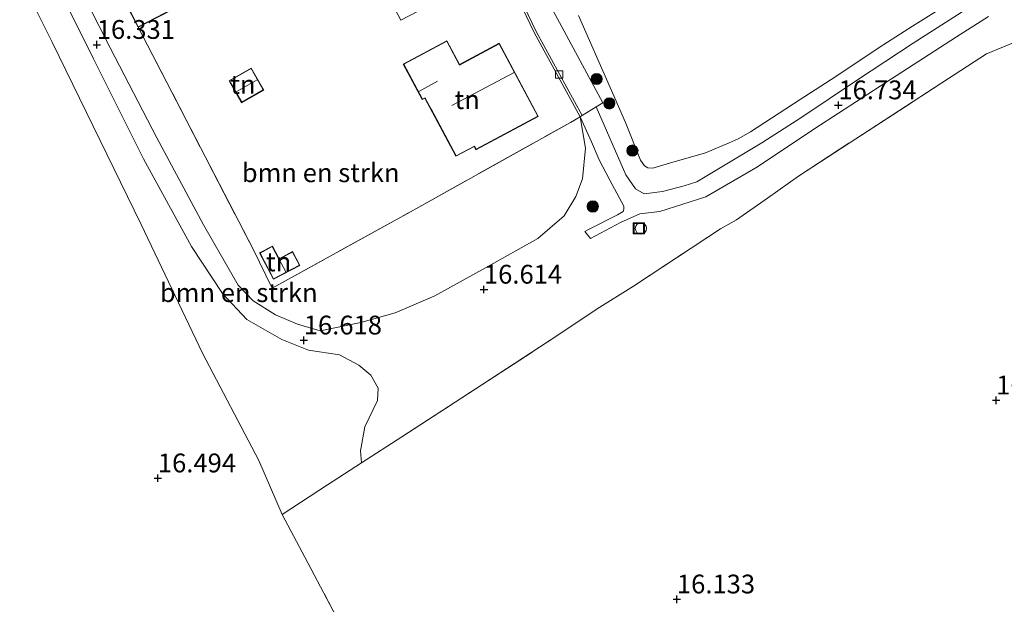
# Model space of a CAD drawing. Units: metres. Extents: x 191713 to 200010, y 400000 to 406251.
# Drawn here: x 198060 to 198191, y 400448 to 400526 of the extents above; entities that cross this region are included whole.
import ezdxf
from ezdxf.enums import TextEntityAlignment as Align

# ---------------------------------------------------------------- set-up
doc = ezdxf.new("R2010")
doc.units = ezdxf.units.M
doc.linetypes.add('IE-TERREINAFSCHEIDING', pattern=[10, 8, -2])
doc.layers.get('0').update_dxf_attribs({"lineweight": 25})
for name, color, linetype, lineweight in [('B-ME-AL-OVERIG-S-B1', 7, 'Continuous', 18), ('B-ME-GR-BOMENSTRUIKEN-GV-B6', 93, 'Continuous', 18), ('B-ME-GR-BOOM-S-B1', 93, 'Continuous', 18), ('B-ME-IE-GRASLAND-GV-B6', 93, 'Continuous', 18), ('B-ME-IE-GRONDWERKLIJN-GROND_INGERICHT-GV-B6', 253, 'Continuous', 18), ('B-ME-IE-INRICHTINGSELEMENT-S-B1', 253, 'Continuous', 18), ('B-ME-IE-TERREINAFSCHEIDING-RASTERHEKWERK-L-B1', 8, 'IE-TERREINAFSCHEIDING', 18), ('B-ME-KG-KADASTRAAL-DAKRAND-L-B1', 13, 'Continuous', 18), ('B-ME-KG-KADASTRAAL-NOKLIJN-L-B1', 13, 'Continuous', 18), ('B-ME-VH-VERH_SOORT-BETON-OVERIG-GV-B6', 8, 'IE-TERREINAFSCHEIDING-NATUURLIJK-HOUTWAL', 18), ('B-ME-VH-VERH_SOORT-KLINKERS-GV-B6', 8, 'IE-TERREINAFSCHEIDING-NATUURLIJK-HOUTWAL', 18), ('B-ME-VH-VERH_SOORT-ONVERHARD-GV-B6', 8, 'Continuous', 18), ('B-ME-VV-KOLK-S-B1', 8, 'Continuous', 18)]:
    doc.layers.add(name, color=color, linetype=linetype, lineweight=lineweight)
doc.layers.add('B-ME-GW-HOOGTEPUNT-S-B1', color=10, linetype='Continuous')
doc.styles.add('NLCS-ISO', font='NLCS-ISO.TTF')
doc.linetypes.add('IE-TERREINAFSCHEIDING-NATUURLIJK-HOUTWAL', pattern='A,7,-1.5,[67,NLCS.SHX,S=0.75,R=45,X=0,Y=0],-1.5,7,-1.5,[70,NLCS.SHX,S=0.75,R=0,X=0,Y=0],-1.5', length=20)

# ---------------------------------------------------------------- blocks, each defined once
blk = doc.blocks.new('hoogtepunt')
for p, q in [((-0.5, 0), (0.5, 0)), ((0, 0.5), (0, -0.5))]:
    blk.add_line(p, q)
blk = doc.blocks.new('boom')
h = blk.add_hatch(color=256)
edge = h.paths.add_edge_path()
edge.add_arc((0, 0), 0.75, 0, 360)
blk.add_circle((0, 0), 0.75)
blk = doc.blocks.new('dtb')
blk.add_circle((0, 0), 0.75)
blk = doc.blocks.new('kolk')
blk.add_lwpolyline([(-0.5, -0.5), (0.5, -0.5), (0.5, 0.5), (-0.5, 0.5)], close=True)
blk = doc.blocks.new('put')
for p, q in [((0.75, 0.75), (-0.75, 0.75)), ((-0.75, 0.75), (-0.75, -0.75)), ((0.75, -0.75), (0.75, 0.75)), ((-0.75, -0.75), (0.75, -0.75))]:
    blk.add_line(p, q)
blk.add_lwpolyline([(-0.625, 0.625), (0.625, 0.625), (0.625, -0.625), (-0.625, -0.625)], close=True)

msp = doc.modelspace()

# ---------------------------------------------------------------- linework, layer by layer
at = {"layer": 'B-ME-GR-BOMENSTRUIKEN-GV-B6'}
for points in [[(198057.479, 400544.023, 16.387), (198062.239, 400534.945, 16.411), (198069.392, 400520.577, 16.396), (198076.043, 400507.295, 16.435), (198082.424, 400495.62, 16.522), (198086.581, 400489.366, 16.57), (198089.813, 400485.895, 16.617), (198094.49, 400483.246, 16.593), (198098.009, 400481.83, 16.554), (198102.161, 400481.189, 16.57), (198104.717, 400479.816, 16.625), (198106.31, 400478.487, 16.617), (198107.302, 400476.776, 16.633), (198107.221, 400475.134, 16.625), (198105.52, 400471.62, 16.736), (198104.931, 400468.442, 16.689), (198105.0897, 400466.8426, 16.4948), (198100.5374, 400463.9019, 16.4114), (198094.5011, 400459.9344, 16.3454)], [(198094.5011, 400459.9344, 16.3454), (198091.427, 400467.115, 16.319), (198083.9, 400481.432, 16.388), (198075.734, 400498.525, 16.251), (198063.872, 400522.818, 16.261), (198054.271, 400542.013, 16.341)], [(198073.17, 400528.983, 16.294), (198075.334, 400524.791, 16.294), (198090.641, 400495.269, 16.568), (198093.183, 400490.083, 16.536), (198111.987, 400500.458, 16.663), (198132.909, 400512.115, 16.673), (198134.21, 400512.887, 16.48), (198134.917, 400508.689, 16.63), (198134.51, 400504.616, 16.675), (198133.616, 400502.254, 16.826), (198132.087, 400499.713, 16.814), (198128.567, 400496.656, 16.776), (198121.612, 400492.765, 16.801), (198114.836, 400489.063, 16.75), (198109.564, 400486.764, 16.656), (198104.98, 400485.5, 16.668), (198099.559, 400484.378, 16.643), (198096.554, 400485.279, 16.675), (198093.621, 400486.506, 16.501), (198090.66, 400488.371, 16.39), (198088.668, 400490.476, 16.414), (198084.047, 400498.495, 16.422), (198077.818, 400510.079, 16.39), (198071.619, 400522.058, 16.375), (198065.657, 400533.811, 16.335)]]:
    msp.add_polyline3d(points, dxfattribs=at)
at = {"layer": 'B-ME-IE-GRASLAND-GV-B6'}
for points in [[(198195.096, 400524.045, 17.1315), (198188.2919, 400521.2429, 17.0006), (198182.3431, 400517.3747, 16.9577), (198163.2894, 400504.9798, 16.8251), (198159.1592, 400502.0293, 16.7382), (198155.0288, 400499.1722, 16.7558), (198152.8881, 400497.9697, 16.8174), (198141.2917, 400490.3557, 16.824), (198136.4569, 400487.3268, 16.7338), (198130.9793, 400483.6498, 16.6843), (198121.095, 400477.1843, 16.549), (198110.4503, 400470.3054, 16.5929), (198105.0897, 400466.8426, 16.4948), (198104.931, 400468.442, 16.689), (198105.52, 400471.62, 16.736), (198107.221, 400475.134, 16.625), (198107.302, 400476.776, 16.633), (198106.31, 400478.487, 16.617), (198104.717, 400479.816, 16.625), (198102.161, 400481.189, 16.57), (198098.009, 400481.83, 16.554), (198094.49, 400483.246, 16.593), (198089.813, 400485.895, 16.617), (198086.581, 400489.366, 16.57), (198082.424, 400495.62, 16.522), (198076.043, 400507.295, 16.435), (198069.392, 400520.577, 16.396), (198062.239, 400534.945, 16.411)], [(198065.657, 400533.811, 16.335), (198071.619, 400522.058, 16.375), (198077.818, 400510.079, 16.39), (198084.047, 400498.495, 16.422), (198088.668, 400490.476, 16.414), (198090.66, 400488.371, 16.39), (198093.621, 400486.506, 16.501), (198096.554, 400485.279, 16.675), (198099.559, 400484.378, 16.643), (198104.98, 400485.5, 16.668), (198109.564, 400486.764, 16.656), (198114.836, 400489.063, 16.75), (198121.612, 400492.765, 16.801), (198128.567, 400496.656, 16.776), (198132.087, 400499.713, 16.814), (198133.616, 400502.254, 16.826), (198134.51, 400504.616, 16.675), (198134.917, 400508.689, 16.63), (198134.21, 400512.887, 16.48), (198135.733, 400509.546, 16.521), (198136.75, 400507.125, 16.538), (198138.15, 400504.428, 16.617), (198140.02, 400500.99, 16.674), (198140.023, 400500.576, 16.683), (198139.918, 400500.25, 16.692), (198139.191, 400499.84, 16.687), (198135.423, 400497.917, 16.679), (198134.821, 400497.611, 16.677), (198135.58, 400496.698, 16.668), (198139.582, 400498.821, 16.822), (198142.13, 400499.943, 16.805), (198144.79, 400500.248, 16.82), (198150.954, 400502.236, 16.738), (198157.796, 400506.204, 16.728), (198165.467, 400511.322, 16.759), (198174.929, 400517.453, 16.796), (198184.303, 400523.527, 16.87), (198188.573, 400526.237, 16.933)], [(198185.582, 400527.153, 16.876), (198178.554, 400522.692, 16.797), (198170.988, 400517.703, 16.844), (198163.717, 400512.838, 16.865), (198158.408, 400509.406, 16.834), (198153.296, 400506.349, 16.818), (198149.726, 400504.208, 16.728), (198148.049, 400503.705, 16.718), (198145.167, 400502.937, 16.718), (198142.734, 400502.64, 16.707), (198141.579, 400503.28, 16.691), (198140.276, 400505.137, 16.697), (198136.348, 400514.194, 16.501), (198137.218, 400514.734, 16.475), (198130.583, 400527.055, 16.412)], [(198133.983, 400526.357, 16.701), (198138.202, 400516.76, 16.574), (198140.254, 400512.134, 16.574), (198142.249, 400507.106, 16.622), (198142.78, 400506.351, 16.617), (198143.201, 400506.098, 16.631), (198143.857, 400506.047, 16.631), (198146.101, 400506.691, 16.675), (198150.895, 400508.069, 16.754), (198154.056, 400509.399, 16.815), (198155.263, 400509.957, 16.83), (198156.868, 400510.871, 16.843), (198163.493, 400515.181, 16.802), (198168.253, 400518.254, 16.78), (198174.04, 400522.083, 16.793), (198178.465, 400524.944, 16.819), (198182.345, 400527.354, 16.899)]]:
    msp.add_polyline3d(points, dxfattribs=at)
at = {"layer": 'B-ME-IE-GRONDWERKLIJN-GROND_INGERICHT-GV-B6'}
for points in [[(198054.271, 400542.013, 16.341), (198063.872, 400522.818, 16.261), (198075.734, 400498.525, 16.251), (198083.9, 400481.432, 16.388), (198091.427, 400467.115, 16.319), (198094.5011, 400459.9344, 16.3454), (198097.9365, 400453.4982, 16.3169), (198103.8451, 400442.3454, 16.0039), (198109.7351, 400431.2726, 15.6646), (198115.4244, 400420.1785, 15.402), (198121.0421, 400409.414, 15.2741), (198124.7513, 400402.4643, 15.0198), (198125.562, 400400.949, 15.0198), (198121.664, 400398.698, 15.021), (198109.6061, 400391.6544, 15.51), (198096.2453, 400383.8507, 15.5289), (198084.6954, 400376.7907, 15.0109), (198073.483, 400370.114, 15.043), (198064.358, 400364.634, 15.227), (198054.0077, 400357.8097, 15.7406)], [(198113.344, 400538.64, 16.588), (198110.661, 400537.229, 16.588), (198109.131, 400540.14, 16.588), (198102.263, 400536.53, 16.588), (198105.512, 400530.351, 16.588), (198107.375, 400531.33, 16.588), (198110.319, 400525.731, 16.588), (198118.006, 400529.772, 16.588), (198113.344, 400538.64, 16.588)], [(198123.764, 400533.08, 16.338), (198128.092, 400524.1, 16.349), (198134.21, 400512.887, 16.48), (198132.909, 400512.115, 16.673), (198111.987, 400500.458, 16.663), (198093.183, 400490.083, 16.536), (198090.641, 400495.269, 16.568), (198075.334, 400524.791, 16.294), (198080.116, 400527.26, 16.294)], [(198182.345, 400527.354, 16.899), (198178.465, 400524.944, 16.819), (198174.04, 400522.083, 16.793), (198168.253, 400518.254, 16.78), (198163.493, 400515.181, 16.802), (198156.868, 400510.871, 16.843), (198155.263, 400509.957, 16.83), (198154.056, 400509.399, 16.815), (198150.895, 400508.069, 16.754), (198146.101, 400506.691, 16.675), (198143.857, 400506.047, 16.631), (198143.201, 400506.098, 16.631), (198142.78, 400506.351, 16.617), (198142.249, 400507.106, 16.622), (198140.254, 400512.134, 16.574), (198138.202, 400516.76, 16.574), (198133.983, 400526.357, 16.701)], [(198103.8451, 400442.3454, 16.0039), (198097.9365, 400453.4982, 16.3169), (198094.5011, 400459.9344, 16.3454), (198100.5374, 400463.9019, 16.4114), (198105.0897, 400466.8426, 16.4948), (198110.4503, 400470.3054, 16.5929), (198121.095, 400477.1843, 16.549), (198130.9793, 400483.6498, 16.6843), (198136.4569, 400487.3268, 16.7338), (198141.2917, 400490.3557, 16.824), (198152.8881, 400497.9697, 16.8174), (198155.0288, 400499.1722, 16.7558), (198159.1592, 400502.0293, 16.7382), (198163.2894, 400504.9798, 16.8251), (198182.3431, 400517.3747, 16.9577), (198188.2919, 400521.2429, 17.0006), (198195.096, 400524.045, 17.1315)], [(198128.618, 400512.92, 16.588), (198123.428, 400522.653, 16.564), (198118.138, 400519.833, 16.538), (198116.455, 400522.988, 16.549), (198110.651, 400519.893, 16.628), (198113.177, 400515.156, 16.654), (198113.528, 400515.342, 16.654), (198117.649, 400507.613, 16.654), (198120.089, 400508.914, 16.654), (198120.314, 400508.492, 16.654), (198128.618, 400512.92, 16.588)], [(198087.448, 400517.679, 16.352), (198089.118, 400514.753, 16.352), (198092.071, 400516.438, 16.352), (198090.401, 400519.364, 16.352), (198087.448, 400517.679, 16.352)], [(198093.347, 400491.245, 16.449), (198096.881, 400493.096, 16.449), (198095.914, 400494.943, 16.449), (198094.1, 400493.993, 16.449), (198093.227, 400495.659, 16.449), (198091.507, 400494.758, 16.449), (198093.347, 400491.245, 16.449)]]:
    msp.add_polyline3d(points, dxfattribs=at)
at = {"layer": 'B-ME-IE-TERREINAFSCHEIDING-RASTERHEKWERK-L-B1'}
for points in [[(198182.3431, 400517.3747, 16.9577), (198188.2919, 400521.2429, 17.0006), (198195.096, 400524.045, 17.1315), (198204.346, 400527.9416, 17.2041), (198218.1949, 400533.5965, 17.1961), (198235.3965, 400540.6398, 16.9722), (198248.5, 400546.0938, 16.7167), (198262.2141, 400551.8285, 16.6859), (198272.7439, 400556.1609, 16.7044), (198279.0337, 400558.8328, 16.6524), (198286.6992, 400562.0296, 16.5549), (198297.7958, 400566.517, 16.6758), (198302.3681, 400568.4155, 16.5367)], [(198075.334, 400524.791, 16.294), (198090.641, 400495.269, 16.568), (198093.183, 400490.083, 16.536), (198111.987, 400500.458, 16.663), (198132.909, 400512.115, 16.673), (198134.21, 400512.887, 16.48)], [(198124.7513, 400402.4643, 15.0198), (198121.0421, 400409.414, 15.2741), (198115.4244, 400420.1785, 15.402), (198109.7351, 400431.2726, 15.6646), (198103.8451, 400442.3454, 16.0039), (198097.9365, 400453.4982, 16.3169), (198094.5011, 400459.9344, 16.3454), (198100.5374, 400463.9019, 16.4114), (198105.0897, 400466.8426, 16.4948), (198110.4503, 400470.3054, 16.5929), (198121.095, 400477.1843, 16.549), (198130.9793, 400483.6498, 16.6843), (198136.4569, 400487.3268, 16.7338), (198141.2917, 400490.3557, 16.824), (198152.8881, 400497.9697, 16.8174), (198155.0288, 400499.1722, 16.7558), (198159.1592, 400502.0293, 16.7382), (198163.2894, 400504.9798, 16.8251), (198182.3431, 400517.3747, 16.9577)]]:
    msp.add_polyline3d(points, dxfattribs=at)
at = {"layer": 'B-ME-KG-KADASTRAAL-DAKRAND-L-B1'}
for points in [[(198073.237, 400528.962, 18.348), (198077.931, 400531.385, 18.358), (198080.049, 400527.281, 18.358), (198075.355, 400524.858, 18.358), (198073.237, 400528.962, 18.348)], [(198128.55, 400512.941, 19.456), (198120.335, 400508.56, 19.47), (198120.11, 400508.982, 19.678), (198117.67, 400507.681, 18.929), (198114.394, 400513.827, 18.929), (198114.37, 400513.871, 19.594), (198113.573, 400515.366, 19.594), (198113.549, 400515.41, 21.375), (198113.198, 400515.224, 21.37), (198110.719, 400519.872, 18.774), (198116.434, 400522.92, 18.826), (198118.117, 400519.765, 21.605), (198123.407, 400522.585, 21.597), (198128.55, 400512.941, 19.456)], [(198087.516, 400517.66, 18.135), (198090.382, 400519.296, 18.162), (198092.003, 400516.457, 18.141), (198089.137, 400514.821, 18.162), (198087.516, 400517.66, 18.135)], [(198093.368, 400491.312, 18.227), (198091.574, 400494.737, 18.3), (198093.206, 400495.592, 18.392), (198094.079, 400493.926, 18.389), (198095.893, 400494.876, 18.244), (198096.814, 400493.117, 18.267), (198093.368, 400491.312, 18.227)]]:
    msp.add_polyline3d(points, dxfattribs=at)
at = {"layer": 'B-ME-KG-KADASTRAAL-NOKLIJN-L-B1'}
for p, q in [((198117.104, 400514.385, 25.039), (198125.394, 400518.752, 25.031)), ((198091.178, 400517.802, 18.965), (198088.398, 400516.216, 19.004)), ((198115.21, 400517.616, 22.182), (198112.718, 400516.231, 22.178)), ((198094.14, 400493.902, 18.536), (198095.002, 400492.224, 18.513))]:
    msp.add_line(p, q, dxfattribs=at)
at = {"layer": 'B-ME-VH-VERH_SOORT-BETON-OVERIG-GV-B6'}
msp.add_polyline3d([(198124.034, 400533.211, 16.338), (198128.359, 400524.237, 16.349), (198134.473, 400513.031, 16.48), (198134.21, 400512.887, 16.48), (198128.092, 400524.1, 16.349), (198123.764, 400533.08, 16.338)], dxfattribs=at)
at = {"layer": 'B-ME-VH-VERH_SOORT-KLINKERS-GV-B6'}
msp.add_polyline3d([(198130.583, 400527.055, 16.412), (198137.218, 400514.734, 16.475), (198136.348, 400514.194, 16.501), (198134.473, 400513.031, 16.48), (198128.359, 400524.237, 16.349), (198124.034, 400533.211, 16.338)], dxfattribs=at)
at = {"layer": 'B-ME-VH-VERH_SOORT-ONVERHARD-GV-B6'}
msp.add_polyline3d([(198188.573, 400526.237, 16.933), (198184.303, 400523.527, 16.87), (198174.929, 400517.453, 16.796), (198165.467, 400511.322, 16.759), (198157.796, 400506.204, 16.728), (198150.954, 400502.236, 16.738), (198144.79, 400500.248, 16.82), (198142.13, 400499.943, 16.805), (198139.582, 400498.821, 16.822), (198135.58, 400496.698, 16.668), (198134.821, 400497.611, 16.677), (198135.423, 400497.917, 16.679), (198139.191, 400499.84, 16.687), (198139.918, 400500.25, 16.692), (198140.023, 400500.576, 16.683), (198140.02, 400500.99, 16.674), (198138.15, 400504.428, 16.617), (198136.75, 400507.125, 16.538), (198135.733, 400509.546, 16.521), (198134.21, 400512.887, 16.48), (198134.473, 400513.031, 16.48), (198136.348, 400514.194, 16.501), (198140.276, 400505.137, 16.697), (198141.579, 400503.28, 16.691), (198142.734, 400502.64, 16.707), (198145.167, 400502.937, 16.718), (198148.049, 400503.705, 16.718), (198149.726, 400504.208, 16.728), (198153.296, 400506.349, 16.818), (198158.408, 400509.406, 16.834), (198163.717, 400512.838, 16.865), (198170.988, 400517.703, 16.844), (198178.554, 400522.692, 16.797), (198185.582, 400527.153, 16.876)], dxfattribs=at)

# ---------------------------------------------------------------- block references
at = {"layer": 'B-ME-AL-OVERIG-S-B1', "rotation": 90}
msp.add_blockref('dtb', (198142.296, 400498.025, 17.436), dxfattribs=at)
at = {"layer": 'B-ME-GR-BOOM-S-B1', "rotation": 90}
for p in [(198136.395, 400517.902, 16.623), (198138.09, 400514.659, 16.662), (198141.165, 400508.377, 16.641), (198135.886, 400500.936, 16.758)]:
    msp.add_blockref('boom', p, dxfattribs=at)
at = {"layer": 'B-ME-GW-HOOGTEPUNT-S-B1', "rotation": 90}
for p in [(198069.829, 400522.462, 16.331), (198069.829, 400522.462, 16.331), (198168.591, 400514.423, 16.734), (198168.591, 400514.423, 16.734), (198121.386, 400489.892, 16.614), (198121.386, 400489.892, 16.614), (198097.396, 400483.128, 16.618), (198097.396, 400483.128, 16.618), (198189.594, 400475.143, 16.3334), (198189.594, 400475.143, 16.3334), (198077.965, 400464.777, 16.4938), (198077.965, 400464.777, 16.4938), (198147.084, 400448.664, 16.1328), (198147.084, 400448.664, 16.1328)]:
    msp.add_blockref('hoogtepunt', p, dxfattribs=at)
at = {"layer": 'B-ME-IE-INRICHTINGSELEMENT-S-B1', "rotation": 90}
msp.add_blockref('put', (198142.015, 400498.031, 16.719), dxfattribs=at)
at = {"layer": 'B-ME-VV-KOLK-S-B1', "rotation": 90}
msp.add_blockref('kolk', (198131.397, 400518.499, 16.491), dxfattribs=at)

# ---------------------------------------------------------------- texts
at = {"layer": 'B-ME-GR-BOMENSTRUIKEN-GV-B6', "ltscale": 0.2, "style": 'NLCS-ISO'}
for p in [(198099.6509, 400505.4271), (198088.7386, 400489.4711)]:
    msp.add_text('bmn en strkn', height=2.5, dxfattribs=at).set_placement(p, align=Align.MIDDLE_CENTER)
at = {"layer": 'B-ME-GW-HOOGTEPUNT-S-B1', "ltscale": 0.2, "style": 'NLCS-ISO'}
for s, p in [('16.331', (198069.829, 400522.462, 16.331)), ('16.331', (198069.829, 400522.462, 16.331)), ('16.734', (198168.591, 400514.423, 16.734)), ('16.734', (198168.591, 400514.423, 16.734)), ('16.614', (198121.386, 400489.892, 16.614)), ('16.614', (198121.386, 400489.892, 16.614)), ('16.618', (198097.396, 400483.128, 16.618)), ('16.618', (198097.396, 400483.128, 16.618)), ('16.333', (198189.594, 400475.143, 16.3334)), ('16.333', (198189.594, 400475.143, 16.3334)), ('16.494', (198077.965, 400464.777, 16.4938)), ('16.494', (198077.965, 400464.777, 16.4938)), ('16.133', (198147.084, 400448.664, 16.1328)), ('16.133', (198147.084, 400448.664, 16.1328))]:
    msp.add_text(s, height=2.5, dxfattribs=at).set_placement(p, align=Align.BOTTOM_LEFT)
at = {"layer": 'B-ME-IE-GRONDWERKLIJN-GROND_INGERICHT-GV-B6', "ltscale": 0.2, "style": 'NLCS-ISO'}
for p in [(198089.2972, 400517.1826), (198119.1514, 400515.1567), (198094.0461, 400493.5627)]:
    msp.add_text('tn', height=2.5, dxfattribs=at).set_placement(p, align=Align.MIDDLE_CENTER)

doc.saveas('drawing.dxf')
